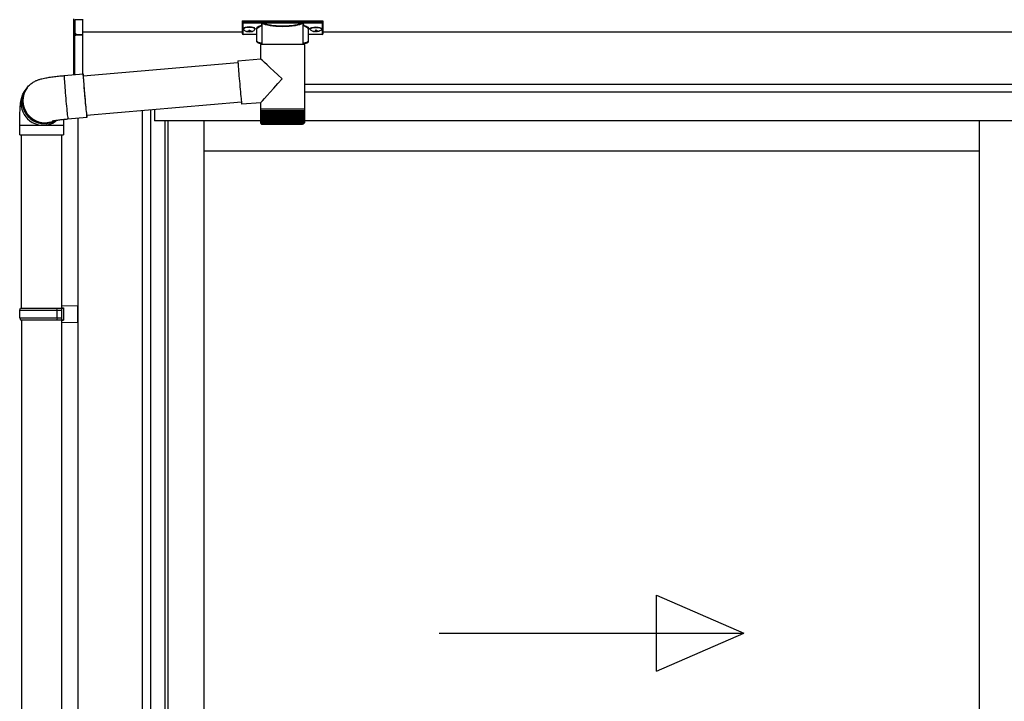
# Model space of a CAD drawing. Extents: x 0 to 15840, y 0 to 25654.
# Drawn here: x 1434 to 2467, y 20525 to 21241 of the extents above; entities that cross this region are included whole.
import ezdxf

# ---------------------------------------------------------------- set-up
doc = ezdxf.new("R2010")
doc.units = 0
doc.layers.add('YKK_A1', color=4, linetype='CONTINUOUS', lineweight=30)

msp = doc.modelspace()

# ---------------------------------------------------------------- linework, layer by layer
at = {"layer": 'YKK_A1', "linetype": 'Continuous'}
for p, q in [((1490.7, 21227.7), (1490.7, 21242.3)), ((1499.7, 21241), (1491.7, 21241.3)), ((1491.7, 21241.3), (1491.7, 21226.9)), ((1499.7, 21241.9), (1499.7, 21241)), ((1499.7, 21241), (1499.7, 21225.6)), ((1667.2, 21239.8), (1667.2, 21238.8)), ((1667.2, 21238.8), (1667.2, 21226.8)), ((1668.2, 21240.1), (1751.2, 21240.1)), ((1668.2, 21238.4), (1668.2, 21240.1)), ((1688.4, 21238.4), (1668.2, 21238.4)), ((1668.2, 21238.4), (1668.2, 21237.9)), ((1668.2, 21237.9), (1688.4, 21237.9)), ((1668.2, 21225.8), (1668.2, 21237.9)), ((1688.4, 21238.4), (1688.4, 21237.9)), ((1688.4, 21215.4), (1688.4, 21235.9)), ((1730.1, 21238.4), (1689.4, 21238.4)), ((1689.6, 21238), (1729.9, 21238)), ((1731, 21238.4), (1731, 21237.9)), ((1751.2, 21238.4), (1731, 21238.4)), ((1731, 21237.9), (1751.2, 21237.9)), ((1731.1, 21235.9), (1731.1, 21215.4)), ((1751.2, 21240.1), (1751.2, 21238.4)), ((1751.2, 21238.4), (1751.2, 21237.9)), ((1751.2, 21237.9), (1751.2, 21225.8)), ((1752.2, 21238.8), (1752.2, 21239.8)), ((1752.2, 21226.8), (1752.2, 21238.8)), ((1490.7, 21183.5), (1490.7, 21227.7)), ((1490.8, 21227.3), (1490.8, 21227.4)), ((1491.2, 21227), (1491.2, 21183.5)), ((1491.3, 21226.9), (1491.7, 21226.9)), ((1492.7, 21226.4), (1492.7, 21225.9)), ((1492.7, 21225.9), (1499.7, 21225.6)), ((1499.7, 21224.7), (1492.7, 21225)), ((1499.7, 21225.6), (1499.7, 21224.7)), ((1499.7, 21224.7), (1499.7, 21184.3)), ((1682.7, 21225.8), (1668.2, 21225.8)), ((1682.7, 21225.8), (1668.2, 21225.8)), ((1668.2, 21225.8), (1668.2, 21225.8)), ((1682.7, 21218.6), (1682.7, 21231.2)), ((1736.7, 21231.2), (1736.7, 21218.6)), ((1751.2, 21225.8), (1736.7, 21225.8)), ((1751.2, 21225.8), (1736.7, 21225.8)), ((1751.2, 21225.8), (1751.2, 21225.8)), ((1686.8, 21200.1), (1686.8, 21215.4)), ((1709.4, 21215.4), (1686.8, 21215.4)), ((1732.6, 21215.4), (1709.4, 21215.4)), ((1732.6, 21215.4), (1732.6, 21147.4)), ((1500.4, 21182.3), (1662.9, 21196.5)), ((1662.9, 21198), (1686.8, 21200.1)), ((1662.9, 21198), (1662.9, 21197.8)), ((1662.9, 21197.8), (1662.9, 21197.3)), ((1662.9, 21197.3), (1662.9, 21196.4)), ((1662.9, 21196.4), (1663, 21195.2)), ((1663, 21195.2), (1663.1, 21193.7)), ((1663.1, 21193.7), (1663.2, 21191.8)), ((1480.4, 21182.6), (1480.3, 21182.4)), ((1480.3, 21182.4), (1480.3, 21182)), ((1480.3, 21182), (1480.4, 21181.1)), ((1480.4, 21182.6), (1500.3, 21184.3)), ((1500.3, 21184.3), (1500.2, 21184.2)), ((1500.2, 21184.2), (1500.2, 21183.7)), ((1500.2, 21183.7), (1500.3, 21182.9)), ((1500.3, 21184.1), (1500.3, 21184.3)), ((1500.4, 21183.5), (1500.3, 21184.1)), ((1500.3, 21182.9), (1500.3, 21181.7)), ((1500.3, 21181.7), (1500.4, 21180.2)), ((1500.6, 21182.6), (1500.4, 21183.5)), ((1500.5, 21182.6), (1500.4, 21182.7)), ((1500.4, 21182.7), (1500.4, 21182.5)), ((1500.4, 21182.5), (1500.4, 21181.9)), ((1500.4, 21181.9), (1500.4, 21181)), ((1500.5, 21182.3), (1500.5, 21182.6)), ((1500.6, 21182.3), (1500.6, 21182.6)), ((1663.2, 21191.8), (1663.4, 21189.7)), ((1663.4, 21189.7), (1663.5, 21187.4)), ((1663.5, 21187.4), (1663.7, 21184.9)), ((1663.7, 21184.9), (1663.9, 21182.3)), ((1663.9, 21182.3), (1664.2, 21179.5)), ((1480.4, 21181.1), (1480.4, 21179.9)), ((1480.4, 21179.9), (1480.5, 21178.4)), ((1480.5, 21178.4), (1480.6, 21176.6)), ((1480.6, 21176.6), (1480.8, 21174.6)), ((1480.8, 21174.6), (1481, 21172.3)), ((1481, 21172.3), (1481.2, 21169.8)), ((1500.4, 21181), (1500.5, 21179.8)), ((1500.4, 21180.2), (1500.6, 21178.4)), ((1500.5, 21179.8), (1500.6, 21178.3)), ((1500.6, 21178.4), (1500.7, 21176.3)), ((1500.6, 21178.3), (1500.7, 21176.5)), ((1500.7, 21176.5), (1500.9, 21174.4)), ((1500.7, 21176.3), (1500.9, 21174)), ((1500.9, 21174.4), (1501.1, 21172.2)), ((1500.9, 21174), (1501.1, 21171.5)), ((1501.1, 21172.2), (1501.2, 21169.7)), ((1501.1, 21171.5), (1501.3, 21168.9)), ((1664.2, 21179.5), (1664.4, 21176.6)), ((1664.4, 21176.6), (1664.7, 21173.8)), ((1664.7, 21173.8), (1664.9, 21170.9)), ((1439.6, 21167), (1440.9, 21168.8)), ((1440.9, 21168.8), (1441.5, 21169.7)), ((1441.9, 21170.1), (1441.5, 21169.7)), ((1481.2, 21169.8), (1481.4, 21167.1)), ((1481.4, 21167.1), (1481.6, 21164.4)), ((1481.6, 21164.4), (1481.8, 21161.5)), ((1481.8, 21161.5), (1482.1, 21158.6)), ((1501.2, 21169.7), (1501.5, 21167.2)), ((1501.3, 21168.9), (1501.5, 21166.1)), ((1501.5, 21167.2), (1501.7, 21164.5)), ((1501.5, 21166.1), (1501.8, 21163.3)), ((1501.7, 21164.5), (1501.9, 21161.8)), ((1501.8, 21163.3), (1502, 21160.4)), ((1501.9, 21161.8), (1502.2, 21159)), ((1664.9, 21170.9), (1665.2, 21168.2)), ((1665.2, 21168.2), (1665.4, 21165.5)), ((1665.4, 21165.5), (1665.7, 21163)), ((1665.7, 21163), (1665.9, 21160.7)), ((1482.1, 21158.6), (1482.3, 21155.8)), ((1482.3, 21155.8), (1482.6, 21153)), ((1482.6, 21153), (1482.9, 21150.3)), ((1502, 21160.4), (1502.3, 21157.5)), ((1502.2, 21159), (1502.4, 21156.3)), ((1502.3, 21157.5), (1502.5, 21154.7)), ((1502.4, 21156.3), (1502.6, 21153.7)), ((1502.5, 21154.7), (1502.8, 21152)), ((1502.6, 21153.7), (1502.9, 21151.3)), ((1502.8, 21152), (1503, 21149.5)), ((1502.9, 21151.3), (1503.1, 21148.9)), ((1666.5, 21154.7), (1504, 21140.5)), ((1665.9, 21160.7), (1666.1, 21158.6)), ((1666.1, 21158.6), (1666.3, 21156.8)), ((1666.3, 21156.8), (1666.5, 21155.2)), ((1666.5, 21155.2), (1666.6, 21154)), ((1666.6, 21154), (1666.7, 21153.1)), ((1666.7, 21153.1), (1666.8, 21152.6)), ((1666.8, 21152.6), (1666.9, 21152.4)), ((1686.8, 21154.1), (1666.9, 21152.4)), ((1666.9, 21152.4), (1666.9, 21152.4)), ((1686.8, 21147.4), (1686.8, 21154.1)), ((1482.9, 21150.3), (1483.1, 21147.7)), ((1483.1, 21147.7), (1483.3, 21145.4)), ((1483.3, 21145.4), (1483.5, 21143.2)), ((1483.5, 21143.2), (1483.7, 21141.4)), ((1483.7, 21141.4), (1483.9, 21139.8)), ((1503, 21149.5), (1503.3, 21147.1)), ((1503.1, 21148.9), (1503.3, 21146.8)), ((1503.3, 21147.1), (1503.5, 21145)), ((1503.3, 21146.8), (1503.5, 21145)), ((1503.5, 21145), (1503.7, 21143.1)), ((1503.5, 21145), (1503.7, 21143.4)), ((1503.7, 21143.4), (1503.8, 21142.1)), ((1503.7, 21143.1), (1503.8, 21141.5)), ((1503.8, 21142.1), (1504, 21141.1)), ((1503.8, 21141.5), (1504, 21140.3)), ((1504, 21141.1), (1504.1, 21140.4)), ((1504, 21140.3), (1504.1, 21139.3)), ((1504.1, 21140.4), (1504.1, 21140.1)), ((1504.2, 21140.2), (1504.2, 21140.5)), ((1504.3, 21140), (1504.3, 21140.5)), ((1686.8, 21145.9), (1686.8, 21147.4)), ((1709.4, 21147.4), (1686.8, 21147.4)), ((1686.8, 21133.4), (1686.8, 21145.9)), ((1686.8, 21145.9), (1686.9, 21145.9)), ((1686.9, 21133.4), (1686.9, 21145.9)), ((1686.9, 21145.9), (1687.1, 21145.9)), ((1687.1, 21133.4), (1687.1, 21145.9)), ((1687.1, 21145.9), (1687.5, 21145.9)), ((1687.5, 21133.2), (1687.5, 21145.9)), ((1687.5, 21145.9), (1688.1, 21145.9)), ((1688.1, 21133.1), (1688.1, 21145.9)), ((1688.1, 21145.9), (1688.8, 21145.9)), ((1688.7, 21145.9), (1688.7, 21132.1)), ((1688.8, 21133), (1688.8, 21145.9)), ((1688.8, 21145.9), (1689.7, 21145.9)), ((1689.5, 21145.9), (1689.5, 21132.1)), ((1689.7, 21132.9), (1689.7, 21145.9)), ((1689.7, 21145.9), (1690.8, 21145.9)), ((1690.4, 21145.9), (1690.4, 21132.1)), ((1690.7, 21132.9), (1690.7, 21145.9)), ((1690.8, 21145.9), (1692, 21145.9)), ((1691.5, 21145.9), (1691.5, 21132.1)), ((1691.8, 21132.8), (1691.8, 21145.9)), ((1692, 21145.9), (1693.3, 21145.9)), ((1692.7, 21145.9), (1692.7, 21132.1)), ((1693.1, 21132.7), (1693.1, 21145.9)), ((1693.3, 21145.9), (1694.7, 21145.9)), ((1694, 21145.9), (1694, 21132.1)), ((1694.6, 21132.6), (1694.6, 21145.9)), ((1694.7, 21145.9), (1696.3, 21145.9)), ((1695.4, 21145.9), (1695.4, 21132.1)), ((1696.1, 21132.6), (1696.1, 21145.9)), ((1696.3, 21145.9), (1698, 21145.9)), ((1697, 21145.9), (1697, 21132.1)), ((1697.7, 21132.5), (1697.7, 21145.9)), ((1698, 21145.9), (1699.7, 21145.9)), ((1698.7, 21145.9), (1698.7, 21132.1)), ((1699.4, 21132.4), (1699.4, 21145.9)), ((1699.7, 21145.9), (1701.6, 21145.9)), ((1700.4, 21145.9), (1700.4, 21132.1)), ((1701.2, 21132.4), (1701.2, 21145.9)), ((1701.6, 21145.9), (1703.5, 21145.9)), ((1702.2, 21145.9), (1702.2, 21132.1)), ((1703.1, 21132.3), (1703.1, 21145.9)), ((1703.5, 21145.9), (1705.4, 21145.9)), ((1704.1, 21145.9), (1704.1, 21132.1)), ((1705, 21132.1), (1705, 21145.9)), ((1705.4, 21145.9), (1707.4, 21145.9)), ((1706, 21145.9), (1706, 21132.1)), ((1706.9, 21132.1), (1706.9, 21145.9)), ((1707.4, 21145.9), (1709.4, 21145.9)), ((1707.9, 21145.9), (1707.9, 21132.1)), ((1708.9, 21132.1), (1708.9, 21145.9)), ((1732.6, 21147.4), (1709.4, 21147.4)), ((1709.4, 21145.9), (1711.4, 21145.9)), ((1709.9, 21145.9), (1709.9, 21132.1)), ((1710.8, 21145.9), (1710.8, 21132.1)), ((1711.4, 21145.9), (1713.3, 21145.9)), ((1711.8, 21145.9), (1711.8, 21132.1)), ((1712.8, 21145.9), (1712.8, 21132.1)), ((1713.3, 21145.9), (1715.3, 21145.9)), ((1713.8, 21145.9), (1713.8, 21132.2)), ((1714.7, 21145.9), (1714.7, 21132.1)), ((1715.3, 21145.9), (1717.2, 21145.9)), ((1715.7, 21145.9), (1715.7, 21132.3)), ((1716.6, 21145.9), (1716.6, 21132.1)), ((1717.2, 21145.9), (1719.1, 21145.9)), ((1717.6, 21145.9), (1717.6, 21132.3)), ((1718.4, 21145.9), (1718.4, 21132.1)), ((1719.1, 21145.9), (1720.9, 21145.9)), ((1719.4, 21145.9), (1719.4, 21132.4)), ((1720.2, 21145.9), (1720.2, 21132.1)), ((1720.9, 21145.9), (1722.6, 21145.9)), ((1721.1, 21145.9), (1721.1, 21132.5)), ((1721.9, 21145.9), (1721.9, 21132.1)), ((1722.6, 21145.9), (1724.2, 21145.9)), ((1722.8, 21145.9), (1722.8, 21132.5)), ((1723.5, 21145.9), (1723.5, 21132.1)), ((1724.2, 21145.9), (1725.7, 21145.9)), ((1724.4, 21145.9), (1724.4, 21132.6)), ((1725, 21145.9), (1725, 21132.1)), ((1725.7, 21145.9), (1727, 21145.9)), ((1725.8, 21145.9), (1725.8, 21132.7)), ((1726.3, 21145.9), (1726.3, 21132.1)), ((1727, 21145.9), (1728.3, 21145.9)), ((1727.2, 21145.9), (1727.2, 21132.8)), ((1727.6, 21145.9), (1727.6, 21132.1)), ((1728.3, 21145.9), (1729.4, 21145.9)), ((1728.4, 21145.9), (1728.4, 21132.8)), ((1728.7, 21145.9), (1728.7, 21132.1)), ((1729.4, 21145.9), (1729.4, 21132.9)), ((1729.4, 21145.9), (1730.3, 21145.9)), ((1729.7, 21145.9), (1729.7, 21132.1)), ((1730.3, 21145.9), (1731.1, 21145.9)), ((1730.4, 21145.9), (1730.4, 21133)), ((1730.5, 21145.9), (1730.5, 21132.1)), ((1731.1, 21145.9), (1731.7, 21145.9)), ((1731.2, 21145.9), (1731.2, 21133.1)), ((1731.7, 21145.9), (1732.2, 21145.9)), ((1731.8, 21145.9), (1731.8, 21133.5)), ((1732.2, 21145.9), (1732.2, 21133.2)), ((1732.2, 21145.9), (1732.5, 21145.9)), ((1732.5, 21145.9), (1732.5, 21133.3)), ((1732.5, 21145.9), (1732.6, 21145.9)), ((1732.6, 21147.4), (1732.6, 21145.9)), ((1732.6, 21145.9), (1732.6, 21133.4)), ((1732.6, 21145.9), (1732.6, 21145.9)), ((1433.7, 21120.5), (1433.7, 21130.5)), ((1433.7, 21130.5), (1458.2, 21130.5)), ((1458.2, 21130.5), (1479.7, 21130.5)), ((1479.7, 21130.5), (1479.7, 21120.5)), ((1483.9, 21139.8), (1484.1, 21138.5)), ((1484.1, 21138.5), (1484.2, 21137.6)), ((1484.2, 21137.6), (1484.3, 21137)), ((1484.3, 21137), (1484.4, 21136.8)), ((1504.3, 21138.5), (1484.4, 21136.8)), ((1484.4, 21136.8), (1484.4, 21136.8)), ((1504.1, 21140.1), (1504.2, 21140.2)), ((1504.1, 21139.3), (1504.2, 21138.7)), ((1504.2, 21138.7), (1504.3, 21138.5)), ((1504.3, 21139.1), (1504.3, 21140)), ((1504.3, 21138.6), (1504.3, 21139.1)), ((1504.3, 21138.5), (1504.3, 21138.6)), ((1687.4, 21132.1), (1687.3, 21132.1)), ((1687.5, 21132.1), (1687.4, 21132.1)), ((1687.7, 21132.4), (1687.7, 21132.1)), ((1687.9, 21132.1), (1687.7, 21132.1)), ((1688.1, 21132.6), (1688.1, 21132.1)), ((1688.4, 21132.1), (1688.1, 21132.1)), ((1689.1, 21132.1), (1688.7, 21132.1)), ((1688.8, 21131.4), (1709.4, 21131.4)), ((1689.9, 21132.1), (1689.5, 21132.1)), ((1690.9, 21132.1), (1690.4, 21132.1)), ((1692, 21132.1), (1691.5, 21132.1)), ((1693.3, 21132.1), (1692.7, 21132.1)), ((1694.7, 21132.1), (1694, 21132.1)), ((1696.2, 21132.1), (1695.4, 21132.1)), ((1697.8, 21132.1), (1697, 21132.1)), ((1699.5, 21132.1), (1698.7, 21132.1)), ((1701.3, 21132.1), (1700.4, 21132.1)), ((1703.1, 21132.1), (1702.2, 21132.1)), ((1705, 21132.1), (1704.1, 21132.1)), ((1706.9, 21132.1), (1706, 21132.1)), ((1708.9, 21132.1), (1707.9, 21132.1)), ((1709.4, 21131.4), (1730.6, 21131.4)), ((1710.8, 21132.1), (1709.9, 21132.1)), ((1712.8, 21132.1), (1711.8, 21132.1)), ((1714.7, 21132.1), (1713.8, 21132.1)), ((1716.6, 21132.1), (1715.7, 21132.1)), ((1718.4, 21132.1), (1717.5, 21132.1)), ((1720.2, 21132.1), (1719.3, 21132.1)), ((1721.9, 21132.1), (1721.1, 21132.1)), ((1723.5, 21132.1), (1722.7, 21132.1)), ((1725, 21132.1), (1724.2, 21132.1)), ((1726.3, 21132.1), (1725.7, 21132.1)), ((1727.6, 21132.1), (1727, 21132.1)), ((1728.7, 21132.1), (1728.2, 21132.1)), ((1729.7, 21132.1), (1729.2, 21132.1)), ((1730.5, 21132.1), (1730.1, 21132.1)), ((1731.1, 21132.1), (1730.8, 21132.1)), ((1731.1, 21132.9), (1731.1, 21132.1)), ((1731.6, 21132.1), (1731.4, 21132.1)), ((1731.6, 21132.5), (1731.6, 21132.1)), ((1731.8, 21133.5), (1731.8, 21133.2)), ((1731.9, 21132.1), (1731.8, 21132.1)), ((1731.9, 21132.3), (1731.9, 21132.1)), ((1732.1, 21132.1), (1732.1, 21132.1)), ((1433.7, 21120.5), (1458.2, 21120.5)), ((1435.7, 20938.1), (1435.7, 21120.5)), ((1458.2, 21120.5), (1479.7, 21120.5)), ((1477.7, 21120.5), (1477.7, 20938.1))]:
    msp.add_line(p, q, dxfattribs=at)
at = {"layer": 'YKK_A1'}
for p, q in [((1667.2, 21228.1), (1499.7, 21228.1)), ((1668.8, 21231.9), (1668.8, 21231.4)), ((1672.2, 21229.3), (1672.2, 21229)), ((1674.2, 21230.2), (1674.2, 21229.6)), ((1674.2, 21230.2), (1675.2, 21230.2)), ((1674.2, 21228.7), (1674.2, 21228.7)), ((1675.2, 21230.2), (1675.2, 21229.6)), ((1675.2, 21228.7), (1675.2, 21228.7)), ((1677.2, 21229.3), (1677.2, 21229)), ((1680.6, 21231.9), (1680.6, 21231.4)), ((1738.8, 21231.9), (1738.8, 21231.4)), ((1742.2, 21229.3), (1742.2, 21229)), ((1744.2, 21230.2), (1744.2, 21229.6)), ((1745.2, 21230.2), (1744.2, 21230.2)), ((1744.2, 21228.7), (1744.2, 21228.7)), ((1745.2, 21230.2), (1745.2, 21229.6)), ((1745.2, 21228.7), (1745.2, 21228.7)), ((1747.2, 21229.3), (1747.2, 21229)), ((1750.6, 21231.9), (1750.6, 21231.4)), ((4952.2, 21228.1), (1752.2, 21228.1)), ((5204.7, 21173.1), (1732.6, 21173.1)), ((5128.7, 21165.1), (1732.6, 21165.1)), ((1562.2, 21145.6), (1562.2, 19192.1)), ((1571, 21146.3), (1571, 19192.1)), ((1575.2, 21146.7), (1575.2, 21135.1)), ((1575.7, 21135.1), (1575.7, 21146.8)), ((1494.7, 21137.7), (1494.7, 18673.1)), ((1586.2, 21135.1), (1575.2, 21135.1)), ((1686.8, 21135.1), (1586.2, 21135.1)), ((1586.2, 21135.1), (1586.2, 19193.6)), ((1589.4, 21135.1), (1589.4, 19196.1)), ((1627.2, 21135.1), (1627.2, 19199.6)), ((5118.2, 21135.1), (1732.6, 21135.1)), ((2441, 21135.1), (2441, 19199.6)), ((2441, 21103.1), (1627.2, 21103.1)), ((1435.7, 20926.1), (1435.7, 20038.1)), ((1477.7, 20926.1), (1477.7, 18773.1))]:
    msp.add_line(p, q, dxfattribs=at)
at = {"layer": 'YKK_A1', "linetype": 'Continuous', "ltscale": 20}
for p, q in [((1433.7, 20936.1), (1434.7, 20938.1)), ((1433.7, 20936.1), (1477.7, 20936.1)), ((1433.7, 20928.1), (1433.7, 20936.1)), ((1434.7, 20938.1), (1479.7, 20938.1)), ((1473.2, 20936.1), (1472.8, 20938.1)), ((1473.2, 20928.1), (1473.2, 20936.1)), ((1477.7, 20940.6), (1494.7, 20941.1)), ((1477.7, 20940.6), (1477.7, 20938.6)), ((1477.7, 20938.6), (1479.7, 20938.6)), ((1477.7, 20938.1), (1477.7, 20926.1)), ((1479.7, 20938.6), (1479.7, 20925.6)), ((1494.7, 20923.1), (1494.7, 20941.1)), ((1433.7, 20928.1), (1477.7, 20928.1)), ((1433.7, 20928.1), (1434.7, 20926.1)), ((1434.7, 20926.1), (1479.7, 20926.1)), ((1473.2, 20928.1), (1472.8, 20926.1)), ((1477.7, 20925.6), (1479.7, 20925.6)), ((1477.7, 20925.6), (1477.7, 20923.6)), ((1477.7, 20923.6), (1494.7, 20923.1)), ((2102.4, 20556.8), (2102.4, 20636.8)), ((2102.4, 20636.8), (2194.1, 20596.8)), ((1874.1, 20596.8), (2194.1, 20596.8)), ((2102.4, 20556.8), (2194.1, 20596.8))]:
    msp.add_line(p, q, dxfattribs=at)
at = {"layer": 'YKK_A1', "linetype": 'Continuous'}
for centre, radius, start, end in [((1689.6, 21237.4), 0.52, 93.8616, 176.6653), ((1729.9, 21237.4), 0.52, 3.3347, 86.1384), ((1491.6, 21227.8), 0.924, 209.3649, 273.248), ((1491.5, 21227.6), 0.735, 204.1635, 268.2338), ((1492.9, 21226.6), 1.65, 170.3182, 262.5309), ((1491.5, 21225.9), 0.959, 58.801, 91.8895), ((1491.5, 21227.3), 0.432, 261.5168, 287.449), ((1492.7, 21226.9), 0.934, 178.5754, 270.3522), ((1492.7, 21227.4), 1.02, 222.991, 266.9635), ((1485.4, 21225.5), 7.27, 356.2469, 3.7531), ((1668.2, 21226.8), 1, 180, 270), ((1668.2, 21226.8), 0.978, 181.3892, 271.3249), ((1751.2, 21226.8), 1, 270, 0), ((1751.2, 21226.8), 0.978, 268.6751, 358.6108), ((1458.1, 21153.5), 23, 143.8487, 263.0553), ((1459.4, 21155.2), 23, 143.8555, 270.1455), ((1459.5, 21155.2), 23, 143.8841, 298.2585), ((1460.1, 21156.1), 23, 143.8943, 290.1114), ((1458.2, 21153.3), 22.9, 262.8347, 307.5928), ((1459.5, 21155.1), 22.9, 269.9723, 298.9988), ((1688.8, 21133.4), 2, 203.3559, 270), ((1730.6, 21133.4), 2, 270, 337.2394)]:
    msp.add_arc(centre, radius, start, end, dxfattribs=at)
at = {"layer": 'YKK_A1', "linetype": 'Continuous', "extrusion": (0, 0, -1)}
for centre, major_axis, ratio, start_param, end_param in [((1668.2, 21239.8), (-1, 0), 0.315299, 0, 1.570796), ((1668.2, 21238.8), (-1, 0), 0.366615, 4.712389, 6.283185), ((1668.2, 21238.8), (-1, 0), 0.843474, 4.712389, 6.283185), ((1698.7, 21231.7), (-16.5, 0), 0.315299, 6.036376, 7.147418), ((1698.7, 21231.2), (-16, 0), 0.325152, 0.039364, 0.867317), ((1709.7, 21236.4), (-21.9, 0), 0.315299, 6.170814, 6.504704), ((1709.7, 21235.9), (-21.4, 0), 0.322683, 6.158301, 6.500724), ((1709.7, 21238.6), (-21.4, 0), 0.216503, 3.397794, 6.026983), ((1709.7, 21239.1), (-20.9, 0), 0.221695, 3.397794, 6.026983), ((1709.7, 21235.9), (-21.4, 0), 0.322683, 2.924054, 3.141593), ((1709.7, 21236.4), (-21.9, 0), 0.315299, 2.920073, 3.253964), ((1720.7, 21231.2), (-16, 0), 0.325152, 2.274276, 3.13529), ((1720.7, 21231.7), (-16.5, 0), 0.315299, 2.27736, 3.387635), ((1751.2, 21239.8), (-1, 0), 0.315299, 1.570796, 3.141593), ((1751.2, 21238.8), (-1, 0), 0.843474, 3.141593, 4.712389), ((1751.2, 21238.8), (-1, 0), 0.366615, 3.141593, 4.712389), ((1698.7, 21231.2), (-16, 0), 0.325152, 0, 0.039364), ((1698.7, 21218.6), (-16, 0), 0.165307, 5.415868, 6.280842), ((1720.7, 21218.6), (-16, 0), 0.165307, 3.14369, 4.00891), ((1709.7, 21179.1), (-22.9, 21), 0.007787, 4.720887, 6.27605), ((1709.7, 21179.1), (22.9, 25), 0.007787, 3.15009, 4.705254)]:
    msp.add_ellipse(centre, major_axis=major_axis, ratio=ratio, start_param=start_param, end_param=end_param, dxfattribs=at)
at = {"layer": 'YKK_A1'}
for centre, major_axis, ratio, start_param, end_param in [((1674.7, 21231.9), (-5.9, 0), 0.300706, 3.141593, 6.283185), ((1674.7, 21231.4), (-5.9, 0), 0.300706, 3.141593, 6.283185), ((1674.7, 21231.4), (-5.9, 0), 0.46726, 0, 3.141593), ((1673.2, 21231.4), (-4.4, 0), 0.502493, 7.624705, 7.853982), ((1673.2, 21231.4), (-4.4, 0), 0.570835, 7.624705, 7.853982), ((1673.2, 21229.6), (1, 0), 0.417642, 4.712389, 6.283185), ((1673.2, 21228.7), (1, 0), 0.18377, 6.283185, 7.853982), ((1743.2, 21231.4), (-4.4, 0), 0.502493, 7.624705, 7.853982), ((1743.2, 21231.4), (-4.4, 0), 0.570835, 7.624705, 7.853982), ((1743.2, 21229.6), (1, 0), 0.417642, 4.712389, 6.283185), ((1743.2, 21228.7), (1, 0), 0.18377, 0, 1.570796), ((1743.2, 21228.7), (1, 0), 0.18377, 6.283185, 7.853982)]:
    msp.add_ellipse(centre, major_axis=major_axis, ratio=ratio, start_param=start_param, end_param=end_param, dxfattribs=at)
at = {"layer": 'YKK_A1', "extrusion": (0, 0, -1)}
for centre, major_axis, ratio, start_param, end_param in [((1744.7, 21231.9), (5.9, 0), 0.300706, 3.141593, 6.283185), ((1676.2, 21229.6), (-1, 0), 0.417642, 4.712389, 6.283185), ((1676.2, 21228.7), (-1, 0), 0.18377, 0, 1.570796), ((1676.2, 21228.7), (-1, 0), 0.18377, 6.283185, 7.853982), ((1676.2, 21231.4), (4.4, 0), 0.502493, 7.624705, 7.853982), ((1676.2, 21231.4), (4.4, 0), 0.570835, 7.624705, 7.853982), ((1744.7, 21231.4), (5.9, 0), 0.300706, 3.141593, 6.283185), ((1744.7, 21231.4), (5.9, 0), 0.46726, 0, 3.141593), ((1746.2, 21229.6), (-1, 0), 0.417642, 4.712389, 6.283185), ((1746.2, 21228.7), (-1, 0), 0.18377, 6.283185, 7.853982), ((1746.2, 21231.4), (4.4, 0), 0.502493, 7.624705, 7.853982), ((1746.2, 21231.4), (4.4, 0), 0.570835, 7.624705, 7.853982)]:
    msp.add_ellipse(centre, major_axis=major_axis, ratio=ratio, start_param=start_param, end_param=end_param, dxfattribs=at)
at = {"layer": 'YKK_A1', "linetype": 'Continuous'}
for centre, major_axis, ratio, start_param, end_param in [((1491.7, 21227.9), (0.847, 0.62), 0.858441, 2.580292, 2.987304), ((1491.2, 21226.5), (1.5, -0.11), 0.313866, 0.022335, 1.253295)]:
    msp.add_ellipse(centre, major_axis=major_axis, ratio=ratio, start_param=start_param, end_param=end_param, dxfattribs=at)
for points, knots in [([(1688, 21235.6), (1688, 21235.6), (1688.1, 21235.6), (1688.2, 21235.6), (1688.3, 21235.5), (1688.4, 21235.5), (1688.4, 21235.5)], [0, 0, 0, 0, 0.011758, 0.509138, 0.924551, 1, 1, 1, 1]), ([(1689.1, 21238.1), (1689.1, 21238.1), (1689, 21238.2), (1688.7, 21238.4), (1688.5, 21238.4), (1688.4, 21238.4)], [0, 0, 0, 0, 0.1647972, 0.5826577, 1, 1, 1, 1]), ([(1688.4, 21237.9), (1688.5, 21237.9), (1688.6, 21237.9), (1688.7, 21237.9), (1688.8, 21237.8), (1688.8, 21237.7), (1688.9, 21237.6), (1688.9, 21237.5), (1688.9, 21237.4)], [0, 0, 0, 0, 0.211155, 0.381233, 0.416038, 0.616805, 0.827847, 1, 1, 1, 1]), ([(1688.9, 21237.8), (1689, 21237.8), (1689, 21237.9), (1689.1, 21238), (1689.1, 21238.1), (1689.1, 21238.1)], [0, 0, 0, 0, 0.464435, 0.928607, 1, 1, 1, 1]), ([(1688.9, 21237.8), (1689, 21237.7), (1689, 21237.6), (1689, 21237.5), (1689.1, 21237.5)], [0, 0, 0, 0, 0.447347, 1, 1, 1, 1]), ([(1688.9, 21237.4), (1688.9, 21237.4), (1688.9, 21237.5), (1688.9, 21237.7), (1688.9, 21237.8)], [0, 0, 0, 0, 0.011155, 1, 1, 1, 1]), ([(1689.4, 21238.4), (1689.4, 21238.4), (1689.3, 21238.4), (1689.2, 21238.3), (1689.2, 21238.2), (1689.1, 21238.1)], [0, 0, 0, 0, 0.0105558, 0.2154748, 1, 1, 1, 1]), ([(1689.6, 21238), (1689.5, 21238), (1689.5, 21238), (1689.4, 21238.1), (1689.4, 21238.3), (1689.4, 21238.4), (1689.4, 21238.4)], [0, 0, 0, 0, 0.26542, 0.523518, 0.769226, 1, 1, 1, 1]), ([(1730.1, 21238.4), (1730.1, 21238.4), (1730.1, 21238.3), (1730, 21238.1), (1730, 21238), (1729.9, 21238), (1729.9, 21238)], [0, 0, 0, 0, 0.230774, 0.476482, 0.73458, 1, 1, 1, 1]), ([(1730.3, 21238.1), (1730.3, 21238.2), (1730.2, 21238.3), (1730.1, 21238.4), (1730.1, 21238.4), (1730.1, 21238.4)], [0, 0, 0, 0, 0.784525, 0.989444, 1, 1, 1, 1]), ([(1731, 21238.4), (1730.9, 21238.4), (1730.7, 21238.4), (1730.5, 21238.2), (1730.4, 21238.1), (1730.3, 21238.1)], [0, 0, 0, 0, 0.4173423, 0.8352028, 1, 1, 1, 1]), ([(1730.3, 21238.1), (1730.4, 21238.1), (1730.5, 21238), (1730.5, 21237.8), (1730.5, 21237.8), (1730.5, 21237.8)], [0, 0, 0, 0, 0.463013, 0.925691, 1, 1, 1, 1]), ([(1730.4, 21237.5), (1730.4, 21237.5), (1730.5, 21237.6), (1730.5, 21237.7), (1730.5, 21237.8)], [0, 0, 0, 0, 0.552653, 1, 1, 1, 1]), ([(1730.5, 21237.8), (1730.5, 21237.7), (1730.5, 21237.5), (1730.6, 21237.4), (1730.6, 21237.4)], [0, 0, 0, 0, 0.988845, 1, 1, 1, 1]), ([(1730.6, 21237.4), (1730.6, 21237.5), (1730.6, 21237.6), (1730.6, 21237.7), (1730.7, 21237.8), (1730.8, 21237.9), (1730.9, 21237.9), (1731, 21237.9), (1731, 21237.9)], [0, 0, 0, 0, 0.172186, 0.383269, 0.584075, 0.765815, 0.788804, 1, 1, 1, 1]), ([(1731.1, 21235.5), (1731.1, 21235.5), (1731.1, 21235.5), (1731.2, 21235.6), (1731.4, 21235.6), (1731.4, 21235.6), (1731.4, 21235.6)], [0, 0, 0, 0, 0.075449, 0.490862, 0.988242, 1, 1, 1, 1]), ([(1688.4, 21215.7), (1688.4, 21215.7), (1687.8, 21215.8), (1686.8, 21216), (1685.4, 21216.3), (1684.3, 21216.7), (1683.6, 21217.1), (1683, 21217.6), (1682.7, 21218.1), (1682.8, 21218.5), (1682.8, 21218.6)], [0, 0, 0, 0, 0.004073, 0.176361, 0.350701, 0.52916, 0.716222, 0.83848, 0.945589, 1, 1, 1, 1]), ([(1736.7, 21218.6), (1736.7, 21218.4), (1736.7, 21218), (1736.3, 21217.5), (1735.8, 21217.1), (1735.1, 21216.7), (1734, 21216.3), (1732.7, 21216), (1731.6, 21215.8), (1731.1, 21215.7)], [0, 0, 0, 0, 0.085306, 0.19197, 0.31105, 0.468337, 0.642859, 0.826224, 1, 1, 1, 1]), ([(1441.5, 21169.7), (1442, 21170.3), (1443, 21171.6), (1444.7, 21173.2), (1446.3, 21174.5), (1447.9, 21175.6), (1449.5, 21176.5), (1451, 21177.3), (1452.4, 21177.9), (1453.9, 21178.4), (1455.5, 21178.9), (1457.4, 21179.4), (1459.7, 21179.9), (1462.2, 21180.4), (1464.7, 21180.8), (1467.4, 21181.1), (1470.1, 21181.5), (1472.9, 21181.8), (1475.8, 21182.2), (1478.3, 21182.4), (1479.8, 21182.5), (1480.4, 21182.6)], [0, 0, 0, 0, 0.053411, 0.098565, 0.142636, 0.184803, 0.224933, 0.263401, 0.301552, 0.341318, 0.385742, 0.440918, 0.523241, 0.591362, 0.654487, 0.720648, 0.783814, 0.845369, 0.906018, 0.966158, 1, 1, 1, 1]), ([(1433.7, 21130.5), (1433.7, 21131), (1433.7, 21132.4), (1433.7, 21134.8), (1433.8, 21137.7), (1433.9, 21140.4), (1433.9, 21143), (1434.1, 21145.6), (1434.2, 21148), (1434.4, 21150.4), (1434.6, 21152.7), (1434.8, 21154.8), (1435.2, 21156.7), (1435.5, 21158.2), (1435.9, 21159.7), (1436.4, 21161.3), (1437.2, 21163.1), (1438.2, 21165), (1439.1, 21166.3), (1439.6, 21167)], [0, 0, 0, 0, 0.033862, 0.098331, 0.162947, 0.227868, 0.293334, 0.359693, 0.427525, 0.497932, 0.573434, 0.662114, 0.719908, 0.762713, 0.804776, 0.847112, 0.892204, 0.941155, 1, 1, 1, 1]), ([(1484.4, 21136.8), (1484.1, 21136.7), (1483.1, 21136.6), (1481.2, 21136.5), (1478.8, 21136.2), (1476.6, 21136), (1474.4, 21135.7), (1472.6, 21135.4), (1470.9, 21135.2), (1469.7, 21135), (1468.7, 21134.8), (1468.2, 21134.7), (1467.9, 21134.6), (1468, 21134.6), (1468, 21134.6)], [0, 0, 0, 0, 0.030657, 0.137759, 0.24453, 0.350551, 0.455329, 0.558232, 0.658409, 0.754724, 0.834875, 0.907739, 0.973066, 1, 1, 1, 1]), ([(1479.8, 21136.3), (1479.8, 21135.5), (1479.7, 21133.9), (1479.7, 21131.9), (1479.7, 21130.8), (1479.7, 21130.5)], [0, 0, 0, 0, 0.418262, 0.841844, 1, 1, 1, 1]), ([(1687.3, 21132.1), (1687.2, 21132.2), (1687, 21132.5), (1686.9, 21132.9), (1686.8, 21133.3), (1686.8, 21133.4), (1686.8, 21133.4)], [0, 0, 0, 0, 0.251358, 0.638992, 0.994192, 1, 1, 1, 1]), ([(1687.4, 21132.1), (1687.3, 21132.2), (1687.1, 21132.5), (1686.9, 21132.9), (1686.9, 21133.3), (1686.9, 21133.4), (1686.9, 21133.4)], [0, 0, 0, 0, 0.2513571, 0.6389902, 0.9941917, 1, 1, 1, 1]), ([(1686.9, 21133.4), (1686.9, 21133.4), (1686.9, 21133.2), (1686.9, 21132.8), (1687.1, 21132.4), (1687.3, 21132.2), (1687.4, 21132.1)], [0, 0, 0, 0, 0.005812, 0.52705, 0.841294, 1, 1, 1, 1]), ([(1687.7, 21132.1), (1687.6, 21132.2), (1687.4, 21132.5), (1687.2, 21132.9), (1687.1, 21133.3), (1687.1, 21133.4), (1687.1, 21133.4)], [0, 0, 0, 0, 0.251354, 0.638985, 0.994192, 1, 1, 1, 1]), ([(1687.1, 21133.4), (1687.1, 21133.4), (1687.1, 21133.2), (1687.1, 21132.8), (1687.3, 21132.4), (1687.5, 21132.2), (1687.5, 21132.1)], [0, 0, 0, 0, 0.0058123, 0.5270501, 0.8412935, 1, 1, 1, 1]), ([(1688.1, 21132.1), (1688, 21132.2), (1687.8, 21132.5), (1687.6, 21132.9), (1687.5, 21133.3), (1687.5, 21133.4), (1687.5, 21133.4)], [0, 0, 0, 0, 0.251348, 0.638976, 0.994192, 1, 1, 1, 1]), ([(1687.5, 21133.4), (1687.5, 21133.4), (1687.5, 21133.2), (1687.5, 21132.8), (1687.7, 21132.4), (1687.8, 21132.2), (1687.9, 21132.1)], [0, 0, 0, 0, 0.005812, 0.52705, 0.841293, 1, 1, 1, 1]), ([(1688.1, 21133.4), (1688.1, 21133.4), (1688, 21133.2), (1688.1, 21132.8), (1688.2, 21132.4), (1688.4, 21132.2), (1688.4, 21132.1)], [0, 0, 0, 0, 0.005812, 0.52705, 0.841291, 1, 1, 1, 1]), ([(1688.7, 21132.1), (1688.6, 21132.2), (1688.4, 21132.5), (1688.2, 21132.9), (1688.1, 21133.3), (1688.1, 21133.4), (1688.1, 21133.4)], [0, 0, 0, 0, 0.251339, 0.638963, 0.994192, 1, 1, 1, 1]), ([(1689.5, 21132.1), (1689.4, 21132.2), (1689.2, 21132.5), (1689, 21132.9), (1688.9, 21133.3), (1688.8, 21133.4), (1688.8, 21133.4)], [0, 0, 0, 0, 0.2513277, 0.6389459, 0.9941917, 1, 1, 1, 1]), ([(1688.8, 21133.4), (1688.8, 21133.4), (1688.8, 21133.2), (1688.8, 21132.8), (1688.9, 21132.4), (1689, 21132.2), (1689.1, 21132.1)], [0, 0, 0, 0, 0.005812, 0.52705, 0.841289, 1, 1, 1, 1]), ([(1689.7, 21133.4), (1689.7, 21133.4), (1689.7, 21133.2), (1689.6, 21132.8), (1689.7, 21132.4), (1689.9, 21132.2), (1689.9, 21132.1)], [0, 0, 0, 0, 0.005812, 0.52705, 0.841287, 1, 1, 1, 1]), ([(1690.4, 21132.1), (1690.3, 21132.2), (1690.1, 21132.5), (1689.9, 21132.9), (1689.8, 21133.3), (1689.7, 21133.4), (1689.7, 21133.4)], [0, 0, 0, 0, 0.251313, 0.638923, 0.994192, 1, 1, 1, 1]), ([(1690.8, 21133.4), (1690.8, 21133.4), (1690.7, 21133.3), (1690.7, 21133.1), (1690.7, 21132.8), (1690.7, 21132.5), (1690.8, 21132.3), (1690.8, 21132.2), (1690.9, 21132.1), (1690.9, 21132.1)], [0, 0, 0, 0, 0.005795, 0.262728, 0.527424, 0.682873, 0.841547, 0.920347, 1, 1, 1, 1]), ([(1691.5, 21132.1), (1691.4, 21132.2), (1691.2, 21132.5), (1690.9, 21132.9), (1690.8, 21133.3), (1690.8, 21133.4), (1690.8, 21133.4)], [0, 0, 0, 0, 0.251293, 0.638895, 0.994192, 1, 1, 1, 1]), ([(1692, 21133.4), (1692, 21133.4), (1691.9, 21133.2), (1691.8, 21132.8), (1691.9, 21132.4), (1692, 21132.2), (1692, 21132.1)], [0, 0, 0, 0, 0.005812, 0.52705, 0.841279, 1, 1, 1, 1]), ([(1692.7, 21132.1), (1692.6, 21132.2), (1692.4, 21132.5), (1692.2, 21132.9), (1692, 21133.3), (1692, 21133.4), (1692, 21133.4)], [0, 0, 0, 0, 0.251269, 0.638858, 0.994192, 1, 1, 1, 1]), ([(1693.3, 21133.4), (1693.3, 21133.4), (1693.2, 21133.2), (1693.1, 21132.8), (1693.2, 21132.4), (1693.3, 21132.2), (1693.3, 21132.1)], [0, 0, 0, 0, 0.005812, 0.52705, 0.841273, 1, 1, 1, 1]), ([(1694, 21132.1), (1693.9, 21132.2), (1693.8, 21132.5), (1693.5, 21132.9), (1693.3, 21133.3), (1693.3, 21133.4), (1693.3, 21133.4)], [0, 0, 0, 0, 0.251237, 0.63881, 0.994192, 1, 1, 1, 1]), ([(1694.7, 21133.4), (1694.7, 21133.4), (1694.6, 21133.2), (1694.5, 21132.8), (1694.6, 21132.4), (1694.7, 21132.2), (1694.7, 21132.1)], [0, 0, 0, 0, 0.005812, 0.52705, 0.841278, 1, 1, 1, 1]), ([(1695.4, 21132.1), (1695.4, 21132.2), (1695.2, 21132.5), (1695, 21132.9), (1694.8, 21133.3), (1694.7, 21133.4), (1694.7, 21133.4)], [0, 0, 0, 0, 0.2512759, 0.6388681, 0.9941917, 1, 1, 1, 1]), ([(1696.3, 21133.4), (1696.3, 21133.4), (1696.2, 21133.2), (1696.1, 21132.8), (1696.1, 21132.4), (1696.2, 21132.2), (1696.2, 21132.1)], [0, 0, 0, 0, 0.005812, 0.52705, 0.841282, 1, 1, 1, 1]), ([(1697, 21132.1), (1696.9, 21132.2), (1696.8, 21132.5), (1696.5, 21132.9), (1696.4, 21133.3), (1696.3, 21133.4), (1696.3, 21133.4)], [0, 0, 0, 0, 0.251299, 0.638903, 0.994192, 1, 1, 1, 1]), ([(1698, 21133.4), (1698, 21133.4), (1697.9, 21133.2), (1697.7, 21132.8), (1697.7, 21132.4), (1697.8, 21132.2), (1697.8, 21132.1)], [0, 0, 0, 0, 0.005812, 0.52705, 0.841286, 1, 1, 1, 1]), ([(1698.7, 21132.1), (1698.6, 21132.2), (1698.5, 21132.5), (1698.2, 21132.9), (1698, 21133.3), (1698, 21133.4), (1698, 21133.4)], [0, 0, 0, 0, 0.251317, 0.63893, 0.994192, 1, 1, 1, 1]), ([(1699.7, 21133.4), (1699.7, 21133.4), (1699.6, 21133.2), (1699.5, 21132.8), (1699.4, 21132.4), (1699.5, 21132.2), (1699.5, 21132.1)], [0, 0, 0, 0, 0.005812, 0.52705, 0.841289, 1, 1, 1, 1]), ([(1700.4, 21132.1), (1700.3, 21132.2), (1700.2, 21132.5), (1700, 21132.9), (1699.8, 21133.3), (1699.7, 21133.4), (1699.7, 21133.4)], [0, 0, 0, 0, 0.251331, 0.638951, 0.994192, 1, 1, 1, 1]), ([(1701.6, 21133.4), (1701.6, 21133.4), (1701.4, 21133.2), (1701.3, 21132.8), (1701.2, 21132.4), (1701.3, 21132.2), (1701.3, 21132.1)], [0, 0, 0, 0, 0.005812, 0.52705, 0.841291, 1, 1, 1, 1]), ([(1702.2, 21132.1), (1702.2, 21132.2), (1702.1, 21132.5), (1701.8, 21132.9), (1701.6, 21133.3), (1701.6, 21133.4), (1701.6, 21133.4)], [0, 0, 0, 0, 0.251342, 0.638967, 0.994192, 1, 1, 1, 1]), ([(1703.5, 21133.4), (1703.5, 21133.4), (1703.3, 21133.2), (1703.2, 21132.8), (1703.1, 21132.4), (1703.1, 21132.2), (1703.1, 21132.1)], [0, 0, 0, 0, 0.005812, 0.52705, 0.841292, 1, 1, 1, 1]), ([(1704.1, 21132.1), (1704, 21132.2), (1704, 21132.5), (1703.7, 21132.9), (1703.5, 21133.3), (1703.5, 21133.4), (1703.5, 21133.4)], [0, 0, 0, 0, 0.251349, 0.638979, 0.994192, 1, 1, 1, 1]), ([(1705.4, 21133.4), (1705.4, 21133.4), (1705.3, 21133.2), (1705.1, 21132.8), (1705, 21132.4), (1705, 21132.2), (1705, 21132.1)], [0, 0, 0, 0, 0.005812, 0.52705, 0.841293, 1, 1, 1, 1]), ([(1706, 21132.1), (1706, 21132.2), (1705.9, 21132.5), (1705.7, 21132.9), (1705.5, 21133.3), (1705.4, 21133.4), (1705.4, 21133.4)], [0, 0, 0, 0, 0.251355, 0.638987, 0.994192, 1, 1, 1, 1]), ([(1707.4, 21133.4), (1707.4, 21133.4), (1707.2, 21133.2), (1707.1, 21132.8), (1706.9, 21132.4), (1706.9, 21132.2), (1706.9, 21132.1)], [0, 0, 0, 0, 0.005812, 0.52705, 0.841294, 1, 1, 1, 1]), ([(1707.9, 21132.1), (1707.9, 21132.2), (1707.9, 21132.5), (1707.6, 21132.9), (1707.5, 21133.3), (1707.4, 21133.4), (1707.4, 21133.4)], [0, 0, 0, 0, 0.251358, 0.638991, 0.994192, 1, 1, 1, 1]), ([(1709.4, 21133.4), (1709.4, 21133.4), (1709.2, 21133.2), (1709, 21132.8), (1708.9, 21132.4), (1708.9, 21132.2), (1708.9, 21132.1)], [0, 0, 0, 0, 0.005812, 0.52705, 0.841294, 1, 1, 1, 1]), ([(1709.9, 21132.1), (1709.9, 21132.2), (1709.8, 21132.5), (1709.6, 21132.9), (1709.5, 21133.3), (1709.4, 21133.4), (1709.4, 21133.4)], [0, 0, 0, 0, 0.251358, 0.638992, 0.994192, 1, 1, 1, 1]), ([(1711.4, 21133.4), (1711.4, 21133.4), (1711.2, 21133.2), (1711, 21132.8), (1710.9, 21132.4), (1710.8, 21132.2), (1710.8, 21132.1)], [0, 0, 0, 0, 0.005812, 0.52705, 0.841294, 1, 1, 1, 1]), ([(1711.8, 21132.1), (1711.8, 21132.2), (1711.8, 21132.5), (1711.6, 21132.9), (1711.4, 21133.3), (1711.4, 21133.4), (1711.4, 21133.4)], [0, 0, 0, 0, 0.251357, 0.63899, 0.994192, 1, 1, 1, 1]), ([(1713.3, 21133.4), (1713.3, 21133.4), (1713.2, 21133.2), (1713, 21132.8), (1712.8, 21132.4), (1712.8, 21132.2), (1712.8, 21132.1)], [0, 0, 0, 0, 0.005812, 0.52705, 0.841294, 1, 1, 1, 1]), ([(1713.8, 21132.1), (1713.8, 21132.2), (1713.8, 21132.5), (1713.6, 21132.9), (1713.4, 21133.3), (1713.3, 21133.4), (1713.3, 21133.4)], [0, 0, 0, 0, 0.251354, 0.638985, 0.994192, 1, 1, 1, 1]), ([(1715.3, 21133.4), (1715.3, 21133.4), (1715.2, 21133.2), (1715, 21132.8), (1714.8, 21132.4), (1714.7, 21132.2), (1714.7, 21132.1)], [0, 0, 0, 0, 0.005812, 0.52705, 0.841293, 1, 1, 1, 1]), ([(1715.7, 21132.1), (1715.7, 21132.2), (1715.7, 21132.5), (1715.5, 21132.9), (1715.4, 21133.3), (1715.3, 21133.4), (1715.3, 21133.4)], [0, 0, 0, 0, 0.251348, 0.638976, 0.994192, 1, 1, 1, 1]), ([(1717.2, 21133.4), (1717.2, 21133.4), (1717.1, 21133.2), (1716.9, 21132.8), (1716.7, 21132.4), (1716.6, 21132.2), (1716.6, 21132.1)], [0, 0, 0, 0, 0.005812, 0.52705, 0.841291, 1, 1, 1, 1]), ([(1717.5, 21132.1), (1717.5, 21132.2), (1717.6, 21132.5), (1717.4, 21132.9), (1717.3, 21133.3), (1717.2, 21133.4), (1717.2, 21133.4)], [0, 0, 0, 0, 0.251339, 0.638963, 0.994192, 1, 1, 1, 1]), ([(1719.1, 21133.4), (1719.1, 21133.4), (1719, 21133.2), (1718.8, 21132.8), (1718.5, 21132.4), (1718.4, 21132.2), (1718.4, 21132.1)], [0, 0, 0, 0, 0.005812, 0.52705, 0.841289, 1, 1, 1, 1]), ([(1719.3, 21132.1), (1719.3, 21132.2), (1719.4, 21132.5), (1719.3, 21132.9), (1719.2, 21133.3), (1719.1, 21133.4), (1719.1, 21133.4)], [0, 0, 0, 0, 0.251328, 0.638946, 0.994192, 1, 1, 1, 1]), ([(1720.9, 21133.4), (1720.9, 21133.4), (1720.8, 21133.2), (1720.5, 21132.8), (1720.3, 21132.4), (1720.2, 21132.2), (1720.2, 21132.1)], [0, 0, 0, 0, 0.0058123, 0.52705, 0.8412865, 1, 1, 1, 1]), ([(1721.1, 21132.1), (1721.1, 21132.2), (1721.2, 21132.5), (1721.1, 21132.9), (1720.9, 21133.3), (1720.9, 21133.4), (1720.9, 21133.4)], [0, 0, 0, 0, 0.251313, 0.638923, 0.994192, 1, 1, 1, 1]), ([(1722.6, 21133.4), (1722.6, 21133.4), (1722.5, 21133.2), (1722.3, 21132.8), (1722, 21132.4), (1721.9, 21132.2), (1721.9, 21132.1)], [0, 0, 0, 0, 0.005812, 0.52705, 0.841283, 1, 1, 1, 1]), ([(1722.7, 21132.1), (1722.7, 21132.2), (1722.8, 21132.5), (1722.8, 21132.9), (1722.6, 21133.3), (1722.6, 21133.4), (1722.6, 21133.4)], [0, 0, 0, 0, 0.2512935, 0.6388946, 0.9941917, 1, 1, 1, 1]), ([(1724.2, 21133.4), (1724.2, 21133.4), (1724.1, 21133.2), (1723.9, 21132.8), (1723.6, 21132.4), (1723.5, 21132.2), (1723.5, 21132.1)], [0, 0, 0, 0, 0.005812, 0.52705, 0.841279, 1, 1, 1, 1]), ([(1724.2, 21132.1), (1724.3, 21132.2), (1724.4, 21132.5), (1724.3, 21132.9), (1724.2, 21133.3), (1724.2, 21133.4), (1724.2, 21133.4)], [0, 0, 0, 0, 0.251269, 0.638858, 0.994192, 1, 1, 1, 1]), ([(1725.7, 21133.4), (1725.7, 21133.4), (1725.6, 21133.2), (1725.4, 21132.8), (1725.1, 21132.4), (1725, 21132.2), (1725, 21132.1)], [0, 0, 0, 0, 0.005812, 0.52705, 0.841272, 1, 1, 1, 1]), ([(1725.7, 21132.1), (1725.7, 21132.2), (1725.8, 21132.5), (1725.8, 21132.9), (1725.7, 21133.3), (1725.7, 21133.4), (1725.7, 21133.4)], [0, 0, 0, 0, 0.251246, 0.638824, 0.994192, 1, 1, 1, 1]), ([(1727, 21133.4), (1727, 21133.4), (1727, 21133.2), (1726.8, 21132.8), (1726.5, 21132.4), (1726.4, 21132.2), (1726.3, 21132.1)], [0, 0, 0, 0, 0.0058123, 0.52705, 0.8412776, 1, 1, 1, 1]), ([(1727, 21132.1), (1727, 21132.2), (1727.2, 21132.5), (1727.2, 21132.9), (1727.1, 21133.3), (1727, 21133.4), (1727, 21133.4)], [0, 0, 0, 0, 0.251276, 0.638868, 0.994192, 1, 1, 1, 1]), ([(1728.3, 21133.4), (1728.3, 21133.4), (1728.2, 21133.2), (1728, 21132.8), (1727.8, 21132.4), (1727.6, 21132.2), (1727.6, 21132.1)], [0, 0, 0, 0, 0.005812, 0.52705, 0.841282, 1, 1, 1, 1]), ([(1728.2, 21132.1), (1728.2, 21132.2), (1728.4, 21132.5), (1728.4, 21132.9), (1728.3, 21133.3), (1728.3, 21133.4), (1728.3, 21133.4)], [0, 0, 0, 0, 0.251299, 0.638903, 0.994192, 1, 1, 1, 1]), ([(1729.4, 21133.4), (1729.4, 21133.4), (1729.3, 21133.2), (1729.1, 21132.8), (1728.9, 21132.4), (1728.7, 21132.2), (1728.7, 21132.1)], [0, 0, 0, 0, 0.005812, 0.52705, 0.841286, 1, 1, 1, 1]), ([(1729.2, 21132.1), (1729.3, 21132.2), (1729.4, 21132.5), (1729.5, 21132.9), (1729.4, 21133.3), (1729.4, 21133.4), (1729.4, 21133.4)], [0, 0, 0, 0, 0.251317, 0.63893, 0.994192, 1, 1, 1, 1]), ([(1730.3, 21133.4), (1730.3, 21133.4), (1730.3, 21133.2), (1730.1, 21132.8), (1729.8, 21132.4), (1729.7, 21132.2), (1729.7, 21132.1)], [0, 0, 0, 0, 0.0058123, 0.52705, 0.8412885, 1, 1, 1, 1]), ([(1730.1, 21132.1), (1730.2, 21132.2), (1730.3, 21132.5), (1730.4, 21132.9), (1730.4, 21133.3), (1730.3, 21133.4), (1730.3, 21133.4)], [0, 0, 0, 0, 0.251331, 0.6389509, 0.9941917, 1, 1, 1, 1]), ([(1731.1, 21133.4), (1731.1, 21133.4), (1731.1, 21133.2), (1730.9, 21132.8), (1730.7, 21132.4), (1730.5, 21132.2), (1730.5, 21132.1)], [0, 0, 0, 0, 0.005812, 0.52705, 0.841291, 1, 1, 1, 1]), ([(1730.8, 21132.1), (1730.9, 21132.2), (1731.1, 21132.5), (1731.2, 21132.9), (1731.1, 21133.3), (1731.1, 21133.4), (1731.1, 21133.4)], [0, 0, 0, 0, 0.251342, 0.638967, 0.994192, 1, 1, 1, 1]), ([(1731.7, 21133.4), (1731.7, 21133.4), (1731.7, 21133.2), (1731.6, 21132.8), (1731.3, 21132.4), (1731.2, 21132.2), (1731.1, 21132.1)], [0, 0, 0, 0, 0.005812, 0.52705, 0.841292, 1, 1, 1, 1]), ([(1731.4, 21132.1), (1731.5, 21132.2), (1731.7, 21132.5), (1731.8, 21132.9), (1731.8, 21133.3), (1731.7, 21133.4), (1731.7, 21133.4)], [0, 0, 0, 0, 0.251349, 0.638979, 0.994192, 1, 1, 1, 1]), ([(1732.2, 21133.4), (1732.2, 21133.4), (1732.2, 21133.2), (1732.1, 21132.8), (1731.8, 21132.4), (1731.7, 21132.2), (1731.6, 21132.1)], [0, 0, 0, 0, 0.005812, 0.52705, 0.841293, 1, 1, 1, 1]), ([(1731.8, 21132.1), (1731.9, 21132.2), (1732.1, 21132.5), (1732.2, 21132.9), (1732.2, 21133.3), (1732.2, 21133.4), (1732.2, 21133.4)], [0, 0, 0, 0, 0.251355, 0.638987, 0.994192, 1, 1, 1, 1]), ([(1732.5, 21133.4), (1732.5, 21133.4), (1732.5, 21133.2), (1732.4, 21132.8), (1732.2, 21132.4), (1732, 21132.2), (1731.9, 21132.1)], [0, 0, 0, 0, 0.005812, 0.52705, 0.841294, 1, 1, 1, 1]), ([(1732.4, 21132.7), (1732.5, 21132.8), (1732.6, 21133), (1732.6, 21133.3), (1732.6, 21133.4), (1732.6, 21133.4)], [0, 0, 0, 0, 0.361802, 0.9897319, 1, 1, 1, 1]), ([(1732.6, 21133.4), (1732.6, 21133.4), (1732.6, 21133.2), (1732.6, 21133), (1732.5, 21132.8)], [0, 0, 0, 0, 0.01182, 1, 1, 1, 1]), ([(1732.5, 21133.1), (1732.5, 21133.2), (1732.5, 21133.3), (1732.5, 21133.4), (1732.5, 21133.4)], [0, 0, 0, 0, 0.973441, 1, 1, 1, 1])]:
    msp.add_open_spline(points, degree=3, knots=knots, dxfattribs=at)

doc.saveas('drawing.dxf')
